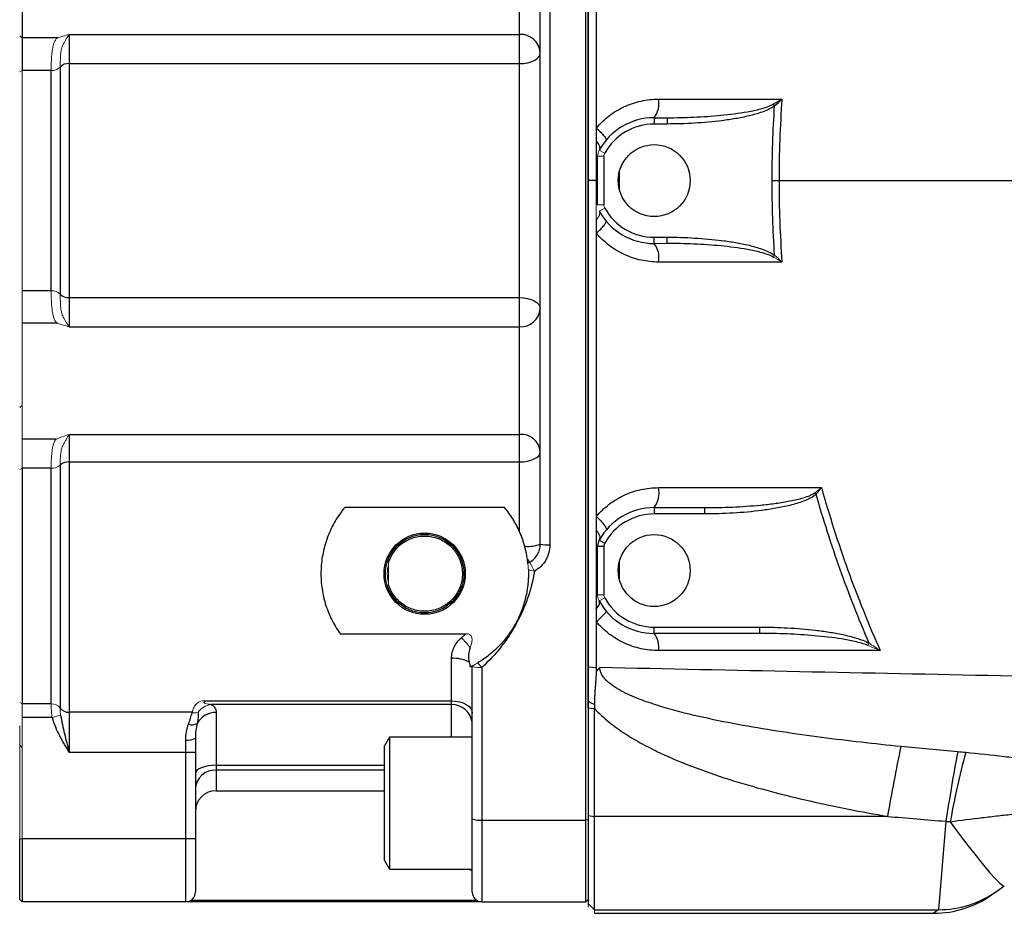
# Model space of a CAD drawing. Units: inches. Extents: x -59 to 42, y -24 to 31.
# Drawn here: x 0 to 6, y 17 to 23 of the extents above; entities that cross this region are included whole.
import ezdxf

# ---------------------------------------------------------------- set-up
doc = ezdxf.new("R2010")
doc.units = ezdxf.units.IN
doc.header["$MEASUREMENT"] = 0

msp = doc.modelspace()

# ---------------------------------------------------------------- linework, layer by layer
at = {"color": 7, "linetype": 'Continuous', "lineweight": 25}
for p, q in [((3.618, 17.645), (3.618, 25.6515)), ((3.633, 24.6781), (3.633, 18.3472)), ((3.333, 19.3733), (3.333, 23.9233)), ((3.393, 23.9278), (3.393, 19.3687)), ((0.088, 23.2659), (0.088, 22.5412)), ((3.203, 22.5636), (3.203, 23.237)), ((0.073, 22.5552), (0.088, 22.5412)), ((0.3088, 22.5412), (0.088, 22.5412)), ((0.088, 22.5412), (0.088, 22.3382)), ((0.383, 22.5636), (3.203, 22.5636)), ((0.383, 22.5636), (0.383, 22.3807)), ((3.203, 22.3807), (3.203, 22.5636)), ((0.2699, 22.3382), (0.088, 22.3382)), ((0.2699, 20.9584), (0.2699, 22.3382)), ((0.3264, 22.3594), (0.3264, 20.9371)), ((0.383, 22.3807), (0.383, 20.9159)), ((0.383, 22.3807), (3.203, 22.3807)), ((3.203, 20.9159), (3.203, 22.3807)), ((4.7922, 22.1268), (4.8005, 22.1157)), ((4.0464, 22.042), (4.1267, 22.042)), ((4.0464, 22.042), (4.0464, 22.0026)), ((4.1267, 22.042), (4.1267, 22.0026)), ((4.1267, 22.0026), (4.0464, 22.0026)), ((3.6921, 21.4958), (3.6921, 21.8008)), ((3.7314, 21.8008), (3.7314, 21.4958)), ((3.6836, 21.6483), (3.633, 21.6483)), ((4.0464, 21.2939), (4.1267, 21.2939)), ((4.0464, 21.2546), (4.0464, 21.2939)), ((4.1267, 21.2546), (4.1267, 21.2939)), ((0.2699, 20.9584), (0.088, 20.9584)), ((0.383, 20.9159), (3.203, 20.9159)), ((0.383, 20.9159), (0.383, 20.733)), ((3.203, 20.733), (3.203, 20.9159)), ((0.3088, 20.7554), (0.088, 20.7554)), ((0.383, 20.733), (3.203, 20.733)), ((3.203, 20.0596), (3.203, 20.733)), ((0.383, 20.0596), (3.203, 20.0596)), ((0.383, 20.0596), (0.383, 19.8869)), ((3.203, 19.8869), (3.203, 20.0596)), ((0.3018, 20.0307), (0.088, 20.0307)), ((0.3264, 19.8671), (0.3264, 18.3464)), ((0.383, 19.8869), (0.383, 18.3206)), ((0.383, 19.8869), (3.203, 19.8869)), ((3.203, 19.4506), (3.203, 19.8869)), ((0.088, 19.8474), (0.088, 18.3721)), ((0.2699, 19.8474), (0.088, 19.8474)), ((0.2699, 18.3721), (0.2699, 19.8474)), ((3.1086, 19.6029), (2.1095, 19.6029)), ((4.0464, 19.601), (4.361, 19.601)), ((4.0464, 19.601), (4.0464, 19.5617)), ((4.361, 19.5617), (4.0464, 19.5617)), ((4.361, 19.601), (4.361, 19.5617)), ((3.7019, 19.3979), (3.7364, 19.3789)), ((3.6921, 19.3598), (3.7314, 19.3598)), ((3.6921, 19.0549), (3.6921, 19.3598)), ((3.7314, 19.3598), (3.7314, 19.0549)), ((2.0792, 18.8118), (2.8684, 18.8118)), ((4.0464, 18.8136), (4.0464, 18.853)), ((4.0464, 18.853), (4.7079, 18.853)), ((4.7079, 18.8136), (4.0464, 18.8136)), ((4.7079, 18.8136), (4.7079, 18.853)), ((2.7774, 18.3919), (2.7774, 18.6582)), ((2.9074, 17.653), (2.9074, 18.6063)), ((2.9674, 18.6003), (2.9674, 17.645)), ((3.633, 18.6052), (3.6836, 18.6003)), ((1.2439, 18.3919), (2.7774, 18.3919)), ((2.7774, 18.3688), (2.7774, 18.3919)), ((0.2699, 18.3721), (0.088, 18.3721)), ((1.1542, 18.3206), (0.383, 18.3206)), ((0.383, 18.3206), (0.383, 18.0673)), ((2.7774, 18.3688), (1.2704, 18.3688)), ((1.303, 18.3189), (1.303, 17.9882)), ((3.633, 18.3478), (3.633, 17.6736)), ((3.633, 18.3478), (3.6724, 18.3437)), ((3.6724, 17.6686), (3.6724, 18.3437)), ((0.276, 18.2868), (0.088, 18.2868)), ((1.113, 18.0673), (1.113, 18.1461)), ((1.173, 18.1582), (1.173, 18.0673)), ((2.388, 18.164), (2.3565, 18.1095)), ((2.9074, 18.164), (2.388, 18.164)), ((2.388, 18.164), (2.388, 17.3373)), ((0.073, 18.1148), (0.088, 18.0998)), ((1.113, 18.0673), (0.383, 18.0673)), ((1.173, 18.0673), (1.113, 18.0673)), ((1.113, 17.527), (1.113, 18.0673)), ((1.173, 18.0673), (1.173, 17.527)), ((2.3565, 17.3918), (2.3565, 18.1095)), ((1.303, 17.9882), (1.303, 17.9578)), ((1.303, 17.8293), (2.3565, 17.8293)), ((2.9074, 17.1933), (2.9074, 17.653)), ((2.9674, 17.645), (3.618, 17.645)), ((2.9674, 17.645), (2.9674, 17.1333)), ((3.633, 17.647), (3.618, 17.645)), ((3.618, 17.1333), (3.618, 17.645)), ((3.633, 17.6736), (3.633, 17.1237)), ((3.633, 17.6736), (3.6724, 17.6686)), ((5.5071, 17.6686), (3.6724, 17.6686)), ((3.6724, 17.0844), (3.6724, 17.6686)), ((5.8733, 17.6378), (5.8271, 17.0844)), ((0.073, 17.1483), (0.073, 17.527)), ((1.113, 17.527), (0.088, 17.527)), ((0.088, 17.527), (0.088, 17.1333)), ((1.173, 17.527), (1.113, 17.527)), ((1.113, 17.1333), (1.113, 17.527)), ((1.173, 17.527), (1.173, 17.1933)), ((2.3565, 17.3918), (2.388, 17.3373)), ((2.388, 17.3373), (2.9074, 17.3373)), ((6.19, 17.1989), (6.2388, 17.2333)), ((1.146, 17.1431), (2.9345, 17.1431)), ((6.1584, 17.1767), (6.19, 17.1989)), ((1.113, 17.1333), (0.088, 17.1333)), ((2.9431, 17.1333), (1.113, 17.1333)), ((2.9606, 17.1333), (2.9431, 17.1333)), ((2.9674, 17.1333), (3.618, 17.1333)), ((3.6724, 17.0844), (5.8271, 17.0844)), ((3.6724, 17.0617), (5.7956, 17.0617))]:
    msp.add_line(p, q, dxfattribs=at)
at = {"color": 144, "linetype": 'Continuous', "lineweight": 18}
for p, q in [((0.073, 22.3302), (0.088, 22.3382)), ((0.088, 22.3382), (0.088, 20.9584)), ((3.7019, 21.8389), (3.7364, 21.8198)), ((3.6921, 21.8008), (3.7314, 21.8008)), ((3.6921, 21.4958), (3.7314, 21.4958)), ((3.7019, 21.4577), (3.7364, 21.4767)), ((4.1267, 21.2546), (4.0464, 21.2546)), ((4.7922, 21.1698), (4.8005, 21.1809)), ((0.088, 20.9584), (0.088, 20.7554)), ((0.088, 20.7554), (0.088, 20.0307)), ((0.088, 20.2411), (0.073, 20.2271)), ((0.088, 20.0307), (0.088, 19.8474)), ((0.073, 19.84), (0.088, 19.8474)), ((5.0519, 19.694), (5.0601, 19.6857)), ((2.383, 19.2354), (2.383, 19.1393)), ((3.6921, 19.0549), (3.7314, 19.0549)), ((3.7019, 19.0167), (3.7364, 19.0358)), ((5.3851, 18.7383), (5.3928, 18.7525)), ((0.088, 18.3721), (0.073, 18.3818)), ((0.088, 18.3721), (0.088, 18.2868)), ((0.088, 18.2868), (0.088, 17.527)), ((0.3295, 18.3017), (0.276, 18.2868)), ((0.073, 17.527), (0.073, 18.2361)), ((0.088, 17.527), (0.073, 17.527)), ((0.088, 17.1333), (0.073, 17.1483)), ((3.633, 17.1483), (3.618, 17.1333)), ((3.633, 17.1237), (3.633, 17.101)), ((3.633, 17.1237), (3.6724, 17.0844)), ((3.6724, 17.0617), (3.6724, 17.0844))]:
    msp.add_line(p, q, dxfattribs=at)
at = {"color": 8, "linetype": 'Continuous', "lineweight": 25}
for p, q in [((3.8299, 21.5861), (3.8299, 21.7105)), ((3.8299, 19.1451), (3.8299, 19.2695)), ((2.7774, 18.164), (2.7774, 18.3688)), ((1.303, 17.9882), (2.3565, 17.9882)), ((1.303, 17.9578), (1.303, 17.8293)), ((2.3565, 17.9578), (1.303, 17.9578)), ((2.9074, 17.3271), (2.8826, 17.3373)), ((5.8271, 17.0844), (5.7956, 17.0617))]:
    msp.add_line(p, q, dxfattribs=at)
at = {"color": 7, "linetype": 'Continuous', "lineweight": 25, "flags": 128}
for points in [[(3.203, 22.3807), (3.2284, 22.382), (3.2528, 22.386), (3.2752, 22.3923), (3.2949, 22.4009), (3.3111, 22.4114), (3.3231, 22.4233), (3.3305, 22.4363), (3.333, 22.4498)], [(3.203, 20.9159), (3.2284, 20.9145), (3.2528, 20.9106), (3.2752, 20.9042), (3.2949, 20.8956), (3.3111, 20.8852), (3.3231, 20.8732), (3.3305, 20.8603), (3.333, 20.8468)], [(3.203, 19.8869), (3.2284, 19.8881), (3.2528, 19.8917), (3.2752, 19.8977), (3.2949, 19.9056), (3.3111, 19.9154), (3.3231, 19.9264), (3.3305, 19.9385), (3.333, 19.951)], [(2.7774, 18.3919), (2.8028, 18.3904), (2.8272, 18.386), (2.8497, 18.3789), (2.8694, 18.3694), (2.8855, 18.3577), (2.8976, 18.3444), (2.905, 18.33), (2.9074, 18.315)], [(1.303, 17.9882), (1.2776, 17.9872), (1.2533, 17.9842), (1.2308, 17.9794), (1.2111, 17.9729), (1.1949, 17.965), (1.1829, 17.956), (1.1755, 17.9463), (1.173, 17.9361)], [(5.9005, 17.6345), (5.9566, 17.558), (6.0107, 17.486), (6.0616, 17.4204), (6.108, 17.3627), (6.1488, 17.3143), (6.183, 17.2764), (6.2098, 17.2499), (6.2285, 17.2354), (6.2388, 17.2333)]]:
    msp.add_lwpolyline(points, dxfattribs=at)
at = {"color": 7, "linetype": 'Continuous', "lineweight": 25}
for centre, radius in [((4.0464, 21.6483), 0.2253), ((2.609, 19.1876), 0.254), ((2.609, 19.1876), 0.2458), ((4.0464, 19.2073), 0.2253)]:
    msp.add_circle(centre, radius, dxfattribs=at)
for centre, radius, start, end in [((3.2106, 22.4411), 0.1227, 4.06192, 93.55423), ((0.3769, 22.3111), 0.0698, 84.96077, 136.23467), ((3.928, 22.1311), 0.1482, 323.03768, 10.54599), ((4.0464, 21.6483), 0.3937, 90, 151.04498), ((4.0464, 21.6483), 0.3543, 90, 151.04498), ((4.0464, 21.6483), 0.3937, 208.95502, 270), ((4.0464, 21.6483), 0.3543, 208.95502, 270), ((3.928, 21.1655), 0.1482, 349.45401, 36.96232), ((0.3769, 20.9854), 0.0698, 223.76533, 275.03923), ((3.2106, 20.8555), 0.1227, 266.44577, 355.93808), ((3.2128, 19.9392), 0.1208, 5.58783, 94.66549), ((0.3765, 19.8144), 0.0727, 84.89449, 133.55212), ((3.9157, 19.695), 0.1609, 324.27619, 11.16075), ((4.0464, 19.2073), 0.3937, 90, 151.04498), ((4.0464, 19.2073), 0.3543, 90, 151.04498), ((3.2554, 19.5697), 0.2112, 264.60042, 291.56856), ((3.3781, 19.5695), 0.2014, 257.06242, 274.24701), ((3.7708, 19.3598), 0.0787, 151.04498, 180), ((3.7708, 19.3598), 0.0394, 151.04498, 180), ((3.3011, 19.3038), 0.0549, 206.89502, 232.22058), ((4.0464, 19.2073), 0.3937, 208.95502, 270), ((4.0464, 19.2073), 0.3543, 208.95502, 270), ((3.9401, 18.7296), 0.1355, 350.08308, 38.32203), ((2.7869, 18.4394), 0.219, 62.57709, 92.4766), ((0.378, 18.3847), 0.0642, 216.59526, 274.47414), ((1.3001, 18.1875), 0.1314, 88.75124, 151.32791), ((2.7787, 18.2398), 0.129, 8.13924, 90.54063), ((1.1529, 18.3034), 0.0618, 248.60445, 301.15284), ((1.1274, 18.2301), 0.0852, 260.26533, 302.37786), ((21.6089, 14.8187), 16.352, 168.40447, 169.96307), ((17.96, 15.8131), 12.2237, 169.35021, 171.4154), ((10.3438, 16.8693), 4.5088, 164.58926, 170.22938), ((1.2972, 17.8336), 0.1244, 87.33764, 177.06366), ((1.303, 17.6993), 0.13, 90, 180), ((2.9527, 17.7634), 0.1193, 247.70626, 277.09224), ((1.113, 17.1933), 0.06, 270, 0), ((2.9674, 17.1933), 0.06, 180, 270), ((5.7956, 17.6916), 0.6299, 270.28822, 305.17167), ((5.8285, 17.712), 0.6276, 269.87504, 305.16629)]:
    msp.add_arc(centre, radius, start, end, dxfattribs=at)
at = {"color": 144, "linetype": 'Continuous', "lineweight": 18}
for centre, radius, start, end in [((0.276, 22.4077), 0.0698, 264.96077, 316.23467), ((3.7708, 21.8008), 0.0787, 151.04498, 180), ((3.7708, 21.8008), 0.0394, 151.04498, 180), ((3.7708, 21.4958), 0.0394, 180, 208.95502), ((0.276, 20.8888), 0.0698, 43.76533, 95.03923), ((0.2763, 19.9198), 0.0727, 264.89449, 313.55212), ((2.609, 19.1876), 0.2342, 164.75065, 195.24935), ((3.6425, 19.42), 0.4075, 203.05063, 212.09895), ((3.3965, 19.7918), 0.5967, 256.59481, 260.42345), ((3.7708, 19.0549), 0.0394, 180, 208.95502), ((2.4246, 18.3683), 0.5889, 37.18926, 45.23159), ((3.5208, 19.1125), 0.7541, 219.81502, 222.78901), ((2.8865, 18.6063), 0.021, 0.03679, 11.31248), ((2.9526, 18.7525), 0.1529, 252.82667, 275.57054), ((0.2749, 18.3081), 0.0642, 36.59526, 94.47414), ((1.1673, 18.3902), 0.0744, 259.01827, 287.90211), ((1.2895, 18.2479), 0.1224, 98.96651, 144.25781)]:
    msp.add_arc(centre, radius, start, end, dxfattribs=at)
at = {"color": 7, "linetype": 'Continuous', "lineweight": 25}
for points, knots in [([(3.633, 21.6483), (3.633, 21.6801), (3.633, 21.7436), (3.633, 21.8706), (3.633, 22.0928), (3.633, 22.5372), (3.633, 23.0195), (3.633, 23.476), (3.633, 23.7548), (3.633, 24.0081), (3.633, 24.2107), (3.633, 24.3879), (3.633, 24.5396), (3.633, 24.6408), (3.633, 24.6913)], [0, 0, 0, 0, 0.031358, 0.06251, 0.125013, 0.250006, 0.499997, 0.600052, 0.700009, 0.774966, 0.849996, 0.900014, 0.950015, 1, 1, 1, 1]), ([(3.6836, 23.7511), (3.6836, 23.7188), (3.6836, 23.6543), (3.6836, 23.5577), (3.6836, 23.4615), (3.6836, 23.3655), (3.6836, 23.2697), (3.6836, 23.1122), (3.6836, 22.8997), (3.6836, 22.639), (3.6836, 22.3992), (3.6836, 22.181), (3.6836, 22.0428), (3.6836, 21.9775)], [0, 0, 0, 0, 0.054697, 0.109197, 0.163518, 0.217679, 0.271699, 0.325596, 0.484157, 0.631171, 0.766421, 0.88954, 1, 1, 1, 1]), ([(3.6836, 21.9775), (3.6956, 21.9916), (3.7083, 22.0051), (3.7353, 22.0307), (3.7497, 22.0429), (3.7942, 22.0768), (3.8258, 22.0957), (3.8761, 22.1189), (3.8934, 22.1258), (3.9286, 22.1376), (3.9464, 22.1425), (4.0001, 22.1542), (4.0366, 22.1582), (4.0737, 22.1582)], [0, 0, 0, 0, 0.125, 0.125, 0.25, 0.25, 0.5, 0.5, 0.625, 0.625, 0.75, 0.75, 1, 1, 1, 1]), ([(4.1267, 22.042), (4.183, 22.042), (4.2392, 22.0432), (4.3515, 22.0481), (4.4077, 22.0519), (4.5196, 22.0626), (4.5753, 22.0695), (4.6581, 22.0844), (4.6856, 22.0901), (4.7264, 22.101), (4.74, 22.1051), (4.7667, 22.1145), (4.7798, 22.1198), (4.7922, 22.1268)], [0, 0, 0, 0, 0.25, 0.25, 0.5, 0.5, 0.75, 0.75, 0.875, 0.875, 0.9375, 0.9375, 1, 1, 1, 1]), ([(4.8005, 22.1157), (4.7888, 22.107), (4.776, 22.1), (4.7498, 22.0876), (4.7362, 22.0822), (4.6955, 22.0677), (4.6679, 22.06), (4.6122, 22.0467), (4.5841, 22.041), (4.5277, 22.0312), (4.4993, 22.027), (4.4138, 22.016), (4.3564, 22.011), (4.2417, 22.0042), (4.1843, 22.0026), (4.1267, 22.0026)], [0, 0, 0, 0, 0.0625, 0.0625, 0.125, 0.125, 0.25, 0.25, 0.375, 0.375, 0.5, 0.5, 0.75, 0.75, 1, 1, 1, 1]), ([(3.6836, 21.9775), (3.6935, 21.9686), (3.7029, 21.9597), (3.7195, 21.943), (3.7266, 21.9352), (3.7378, 21.9216), (3.7419, 21.9159), (3.7465, 21.907), (3.747, 21.904), (3.7457, 21.9024)], [0, 0, 0, 0, 0.25, 0.25, 0.5, 0.5, 0.75, 0.75, 1, 1, 1, 1]), ([(3.6836, 21.9775), (3.6836, 21.9643), (3.6836, 21.9507), (3.6836, 21.9231), (3.6836, 21.9091), (3.6836, 21.8954)], [0, 0, 0, 0, 0.5, 0.5, 1, 1, 1, 1]), ([(3.6836, 21.8954), (3.693, 21.8846), (3.6996, 21.8738), (3.706, 21.8543), (3.7057, 21.8457), (3.7019, 21.8389)], [0, 0, 0, 0, 0.5, 0.5, 1, 1, 1, 1]), ([(3.6836, 21.8954), (3.6836, 21.8816), (3.6836, 21.8669), (3.6836, 21.8435), (3.6836, 21.8354), (3.6836, 21.8183), (3.6836, 21.8095), (3.6836, 21.8005)], [0, 0, 0, 0, 0.5, 0.5, 0.75, 0.75, 1, 1, 1, 1]), ([(3.633, 18.6052), (3.633, 18.8707), (3.633, 19.1364), (3.633, 19.5354), (3.633, 19.6685), (3.633, 19.9347), (3.633, 20.0679), (3.633, 20.3343), (3.633, 20.4675), (3.633, 20.7341), (3.633, 20.8673), (3.633, 21.0673), (3.633, 21.134), (3.633, 21.2673), (3.633, 21.3339), (3.633, 21.4339), (3.633, 21.4673), (3.633, 21.5173), (3.633, 21.534), (3.633, 21.5673), (3.633, 21.584), (3.633, 21.609), (3.633, 21.6173), (3.633, 21.6332), (3.633, 21.6407), (3.633, 21.6483)], [0.03850682, 0.03850682, 0.03850682, 0.03850682, 0.05883219, 0.05883219, 0.06899488, 0.06899488, 0.07915756, 0.07915756, 0.08932025, 0.08932025, 0.09948294, 0.09948294, 0.10456428, 0.10456428, 0.10964562, 0.10964562, 0.11218629, 0.11218629, 0.11345663, 0.11345663, 0.11472697, 0.11472697, 0.11536213, 0.11536213, 0.11593681, 0.11593681, 0.11593681, 0.11593681]), ([(3.6836, 21.6483), (3.6836, 21.6407), (3.6836, 21.6332), (3.6836, 21.6173), (3.6836, 21.6089), (3.6836, 21.5839), (3.6836, 21.5672), (3.6836, 21.5338), (3.6836, 21.5171), (3.6836, 21.4989), (3.6836, 21.4975), (3.6836, 21.496)], [0.038506786, 0.038506786, 0.038506786, 0.038506786, 0.039081492, 0.039081492, 0.03971666, 0.03971666, 0.040986996, 0.040986996, 0.042257332, 0.042257332, 0.042368276, 0.042368276, 0.042368276, 0.042368276]), ([(3.6836, 21.4011), (3.6836, 21.4008), (3.6836, 21.4005), (3.6836, 21.3732), (3.6836, 21.3461), (3.6836, 21.3191)], [0.044774349, 0.044774349, 0.044774349, 0.044774349, 0.044798003, 0.044798003, 0.046855576, 0.046855576, 0.046855576, 0.046855576]), ([(3.6836, 21.3191), (3.6935, 21.328), (3.7029, 21.3369), (3.7195, 21.3536), (3.7266, 21.3614), (3.7378, 21.3749), (3.7419, 21.3807), (3.7465, 21.3895), (3.747, 21.3926), (3.7457, 21.3941)], [0, 0, 0, 0, 0.25, 0.25, 0.5, 0.5, 0.75, 0.75, 1, 1, 1, 1]), ([(3.6836, 21.3191), (3.6836, 21.2794), (3.6836, 21.2396), (3.6836, 21.1331), (3.6836, 21.0664), (3.6836, 20.8661), (3.6836, 20.7326), (3.6836, 20.4656), (3.6836, 20.3322), (3.6836, 20.0653), (3.6836, 19.9319), (3.6836, 19.7142), (3.6836, 19.6298), (3.6836, 19.5455)], [0.04685558, 0.04685558, 0.04685558, 0.04685558, 0.04987935, 0.04987935, 0.05496069, 0.05496069, 0.06512338, 0.06512338, 0.07528606, 0.07528606, 0.08544875, 0.08544875, 0.09188092, 0.09188092, 0.09188092, 0.09188092]), ([(4.0737, 21.1383), (4.0552, 21.1383), (4.0366, 21.1393), (4, 21.1433), (3.9638, 21.1493), (3.9285, 21.159), (3.8936, 21.1707), (3.8762, 21.1776), (3.8257, 21.2009), (3.7941, 21.2199), (3.7498, 21.2535), (3.7355, 21.2657), (3.7084, 21.2914), (3.6956, 21.3049), (3.6836, 21.3191)], [0, 0, 0, 0, 0.125, 0.125, 0.25, 0.375, 0.375, 0.5, 0.5, 0.75, 0.75, 0.875, 0.875, 1, 1, 1, 1]), ([(4.1267, 21.2939), (4.1843, 21.2939), (4.2417, 21.2923), (4.3565, 21.2856), (4.4139, 21.2805), (4.4993, 21.2696), (4.5277, 21.2654), (4.5841, 21.2555), (4.6122, 21.2499), (4.6679, 21.2365), (4.6956, 21.2288), (4.7365, 21.2142), (4.75, 21.2088), (4.7761, 21.1965), (4.7888, 21.1896), (4.8005, 21.1809)], [0, 0, 0, 0, 0.25, 0.25, 0.5, 0.5, 0.625, 0.625, 0.75, 0.75, 0.875, 0.875, 0.9375, 0.9375, 1, 1, 1, 1]), ([(4.7922, 21.1698), (4.7798, 21.1768), (4.7668, 21.182), (4.7402, 21.1914), (4.7266, 21.1955), (4.6857, 21.2064), (4.6582, 21.2121), (4.5753, 21.227), (4.5196, 21.2339), (4.4078, 21.2447), (4.3516, 21.2484), (4.2393, 21.2534), (4.183, 21.2546), (4.1267, 21.2546)], [0, 0, 0, 0, 0.0625, 0.0625, 0.125, 0.125, 0.25, 0.25, 0.5, 0.5, 0.75, 0.75, 1, 1, 1, 1]), ([(3.6836, 19.5455), (3.6955, 19.5596), (3.7082, 19.573), (3.7352, 19.5986), (3.7495, 19.6107), (3.7938, 19.6444), (3.8254, 19.6634), (3.8756, 19.6866), (3.8929, 19.6935), (3.9281, 19.7054), (3.9458, 19.7103), (3.9997, 19.7221), (4.0363, 19.7262), (4.0736, 19.7262)], [0, 0, 0, 0, 0.125, 0.125, 0.25, 0.25, 0.5, 0.5, 0.625, 0.625, 0.75, 0.75, 1, 1, 1, 1]), ([(4.361, 19.601), (4.4195, 19.601), (4.4781, 19.6023), (4.595, 19.6075), (4.6534, 19.6114), (4.7408, 19.6199), (4.7699, 19.6231), (4.8279, 19.6308), (4.8569, 19.6353), (4.9145, 19.6459), (4.9431, 19.6521), (4.9854, 19.664), (4.9994, 19.6685), (5.0198, 19.6765), (5.0265, 19.6794), (5.0395, 19.686), (5.0459, 19.6896), (5.0519, 19.694)], [0, 0, 0, 0, 0.25, 0.25, 0.5, 0.5, 0.625, 0.625, 0.75, 0.75, 0.875, 0.875, 0.9375, 0.9375, 0.96875, 0.96875, 1, 1, 1, 1]), ([(5.0601, 19.6857), (5.0547, 19.6803), (5.0487, 19.6757), (5.0364, 19.6673), (5.03, 19.6636), (5.0102, 19.6531), (4.9963, 19.6471), (4.9543, 19.631), (4.9255, 19.6227), (4.8673, 19.6083), (4.8379, 19.6022), (4.7789, 19.5917), (4.7493, 19.5873), (4.6602, 19.5757), (4.6004, 19.5704), (4.4808, 19.5634), (4.4209, 19.5617), (4.361, 19.5617)], [0, 0, 0, 0, 0.03125, 0.03125, 0.0625, 0.0625, 0.125, 0.125, 0.25, 0.25, 0.375, 0.375, 0.5, 0.5, 0.75, 0.75, 1, 1, 1, 1]), ([(5.3928, 18.7525), (5.3273, 18.9043), (5.2667, 19.058), (5.1556, 19.3693), (5.1052, 19.5266), (5.0601, 19.6857)], [0, 0, 0, 0, 0.5, 0.5, 1, 1, 1, 1]), ([(5.094, 19.7262), (5.1428, 19.552), (5.198, 19.3798), (5.3208, 19.0394), (5.3882, 18.8717), (5.4615, 18.7063)], [0, 0, 0, 0, 0.5, 0.5, 1, 1, 1, 1]), ([(2.1095, 19.6029), (2.0869, 19.5758), (2.0668, 19.5471), (2.0313, 19.4868), (2.0159, 19.455), (1.9901, 19.3882), (1.9801, 19.354), (1.9657, 19.2844), (1.9613, 19.249), (1.9585, 19.1765), (1.9601, 19.1408), (1.9669, 19.0878), (1.9699, 19.0702), (1.9773, 19.0353), (1.9817, 19.0179), (1.9971, 18.9666), (2.01, 18.9338), (2.0332, 18.8865), (2.0415, 18.8711), (2.0594, 18.8409), (2.069, 18.8261), (2.0792, 18.8118)], [0, 0, 0, 0, 0.125, 0.125, 0.25, 0.25, 0.375, 0.375, 0.5, 0.5, 0.625, 0.625, 0.6875, 0.6875, 0.75, 0.75, 0.875, 0.875, 0.9375, 0.9375, 1, 1, 1, 1]), ([(3.203, 19.4506), (3.1908, 19.4782), (3.1768, 19.5046), (3.1453, 19.5554), (3.1277, 19.5798), (3.1086, 19.6029)], [0, 0, 0, 0, 0.5, 0.5, 1, 1, 1, 1]), ([(3.6836, 19.5455), (3.694, 19.5362), (3.7038, 19.5267), (3.7209, 19.5086), (3.7282, 19.5), (3.7395, 19.4847), (3.7435, 19.4781), (3.7476, 19.4676), (3.7476, 19.4638), (3.7458, 19.4616)], [0, 0, 0, 0, 0.25, 0.25, 0.5, 0.5, 0.75, 0.75, 1, 1, 1, 1]), ([(2.383, 19.2572), (2.3872, 19.2707), (2.3925, 19.2836), (2.4053, 19.3084), (2.4129, 19.3202), (2.4301, 19.3425), (2.4395, 19.3527), (2.455, 19.3667), (2.4603, 19.3712), (2.4715, 19.3796), (2.4773, 19.3836), (2.4951, 19.3948), (2.5075, 19.4011), (2.5334, 19.4115), (2.547, 19.4156), (2.5745, 19.4213), (2.5884, 19.423), (2.6164, 19.4237), (2.6306, 19.4229), (2.6584, 19.4187), (2.6719, 19.4154), (2.6984, 19.4064), (2.7114, 19.4006), (2.7359, 19.3872), (2.7474, 19.3794), (2.7691, 19.3618), (2.7793, 19.3519), (2.7975, 19.3308), (2.8056, 19.3195), (2.8163, 19.3014), (2.8196, 19.2952), (2.8257, 19.2825), (2.8284, 19.2761), (2.8357, 19.2565), (2.8394, 19.243), (2.8443, 19.2152), (2.8455, 19.2011), (2.8455, 19.1732), (2.8442, 19.1592), (2.8391, 19.1314), (2.8353, 19.1179), (2.8255, 19.0919), (2.8194, 19.0792), (2.805, 19.0552), (2.7968, 19.0439), (2.7786, 19.023), (2.7685, 19.0132), (2.7468, 18.9957), (2.7352, 18.988), (2.7108, 18.9747), (2.6978, 18.969), (2.6713, 18.96), (2.6578, 18.9568), (2.6301, 18.9527), (2.6158, 18.9518), (2.5878, 18.9527), (2.5739, 18.9543), (2.5465, 18.9601), (2.5329, 18.9643), (2.507, 18.9747), (2.4946, 18.9811), (2.471, 18.996), (2.4598, 19.0045), (2.4393, 19.0231), (2.4299, 19.0333), (2.4128, 19.0556), (2.4053, 19.0674), (2.3925, 19.092), (2.3872, 19.1049), (2.383, 19.1184)], [0, 0, 0, 0, 0.03125, 0.03125, 0.0625, 0.0625, 0.09375, 0.09375, 0.109375, 0.109375, 0.125, 0.125, 0.15625, 0.15625, 0.1875, 0.1875, 0.21875, 0.21875, 0.25, 0.25, 0.28125, 0.28125, 0.3125, 0.3125, 0.34375, 0.34375, 0.375, 0.375, 0.40625, 0.40625, 0.421875, 0.421875, 0.4375, 0.4375, 0.46875, 0.46875, 0.5, 0.5, 0.53125, 0.53125, 0.5625, 0.5625, 0.59375, 0.59375, 0.625, 0.625, 0.65625, 0.65625, 0.6875, 0.6875, 0.71875, 0.71875, 0.75, 0.75, 0.78125, 0.78125, 0.8125, 0.8125, 0.84375, 0.84375, 0.875, 0.875, 0.90625, 0.90625, 0.9375, 0.9375, 0.96875, 0.96875, 1, 1, 1, 1]), ([(3.6836, 19.4608), (3.6936, 19.4491), (3.7005, 19.4372), (3.7068, 19.4155), (3.7062, 19.4057), (3.7019, 19.3979)], [0, 0, 0, 0, 0.5, 0.5, 1, 1, 1, 1]), ([(3.6836, 19.4608), (3.6836, 19.4401), (3.6836, 19.4194), (3.6836, 19.3868), (3.6836, 19.3749), (3.6836, 19.363)], [0.094033785, 0.094033785, 0.094033785, 0.094033785, 0.095611436, 0.095611436, 0.096521054, 0.096521054, 0.096521054, 0.096521054]), ([(3.2675, 19.2604), (3.2775, 19.2661), (3.2865, 19.273), (3.3027, 19.289), (3.3098, 19.2982), (3.3183, 19.313), (3.3208, 19.318), (3.3252, 19.3286), (3.3271, 19.3341), (3.3315, 19.3505), (3.333, 19.3618), (3.333, 19.3733)], [0, 0, 0, 0, 0.25, 0.25, 0.5, 0.5, 0.625, 0.625, 0.75, 0.75, 1, 1, 1, 1]), ([(3.393, 19.3687), (3.393, 19.3519), (3.3908, 19.3354), (3.3843, 19.3113), (3.3816, 19.3032), (3.3752, 19.2878), (3.3715, 19.2804), (3.359, 19.2588), (3.3486, 19.2453), (3.3251, 19.2219), (3.3119, 19.2118), (3.2973, 19.2034)], [0, 0, 0, 0, 0.25, 0.25, 0.375, 0.375, 0.5, 0.5, 0.75, 0.75, 1, 1, 1, 1]), ([(3.2522, 19.2789), (3.2515, 19.2838), (3.2506, 19.2893), (3.2486, 19.3013), (3.2474, 19.3078), (3.2447, 19.3216), (3.2431, 19.3288), (3.2396, 19.3438), (3.2376, 19.3516), (3.2355, 19.3594)], [0, 0, 0, 0, 0.25, 0.25, 0.5, 0.5, 0.75, 0.75, 1, 1, 1, 1]), ([(3.2555, 19.2514), (3.2555, 19.2514), (3.2552, 19.2542), (3.2541, 19.2639), (3.2534, 19.2706), (3.2522, 19.2789)], [0, 0, 0, 0, 0.5, 0.5, 1, 1, 1, 1]), ([(3.2582, 19.2114), (3.2587, 19.1968), (3.2588, 19.1822), (3.2579, 19.1531), (3.2569, 19.1385), (3.2541, 19.1095), (3.2521, 19.095), (3.2473, 19.0662), (3.2444, 19.0519), (3.2344, 19.0097), (3.2259, 18.9822), (3.2105, 18.9418), (3.2049, 18.9285), (3.1927, 18.9022), (3.1861, 18.8891), (3.1652, 18.8508), (3.1497, 18.8264), (3.1156, 18.78), (3.0971, 18.758), (3.067, 18.7267), (3.0565, 18.7165), (3.035, 18.697), (3.0239, 18.6876), (2.99, 18.6607), (2.9663, 18.6443), (2.9416, 18.6297)], [0, 0, 0, 0, 0.0625, 0.0625, 0.125, 0.125, 0.1875, 0.1875, 0.25, 0.25, 0.375, 0.375, 0.4375, 0.4375, 0.5, 0.5, 0.625, 0.625, 0.75, 0.75, 0.8125, 0.8125, 0.875, 0.875, 1, 1, 1, 1]), ([(3.2973, 19.2034), (3.2872, 19.1454), (3.2726, 19.0891), (3.2343, 18.9795), (3.2108, 18.9263), (3.1685, 18.8489), (3.1534, 18.8238), (3.1213, 18.7751), (3.1043, 18.7514), (3.0505, 18.6828), (3.0109, 18.64), (2.9674, 18.6003)], [0, 0, 0, 0, 0.25, 0.25, 0.5, 0.5, 0.625, 0.625, 0.75, 0.75, 1, 1, 1, 1]), ([(3.6836, 18.9665), (3.6925, 18.9765), (3.6989, 18.9862), (3.7051, 19.0034), (3.7051, 19.0109), (3.7019, 19.0167)], [0, 0, 0, 0, 0.5, 0.5, 1, 1, 1, 1]), ([(3.6836, 18.8868), (3.6932, 18.8953), (3.7022, 18.9035), (3.7182, 18.9188), (3.7252, 18.9257), (3.7364, 18.9376), (3.7406, 18.9426), (3.7457, 18.9498), (3.7466, 18.9521), (3.7458, 18.9531)], [0, 0, 0, 0, 0.25, 0.25, 0.5, 0.5, 0.75, 0.75, 1, 1, 1, 1]), ([(4.0736, 18.7063), (4.0552, 18.7063), (4.0367, 18.7073), (4.0002, 18.7112), (3.9641, 18.7171), (3.9288, 18.7268), (3.8939, 18.7385), (3.8766, 18.7453), (3.826, 18.7686), (3.7944, 18.7876), (3.75, 18.8212), (3.7357, 18.8333), (3.7084, 18.8591), (3.6956, 18.8726), (3.6836, 18.8868)], [0, 0, 0, 0, 0.125, 0.125, 0.25, 0.375, 0.375, 0.5, 0.5, 0.75, 0.75, 0.875, 0.875, 1, 1, 1, 1]), ([(4.7079, 18.853), (4.7661, 18.853), (4.8241, 18.8515), (4.9399, 18.8452), (4.9976, 18.8405), (5.084, 18.8304), (5.1127, 18.8266), (5.1701, 18.8175), (5.1988, 18.8123), (5.2557, 18.8001), (5.284, 18.7932), (5.3256, 18.7804), (5.3393, 18.7758), (5.3664, 18.7653), (5.3798, 18.7595), (5.3928, 18.7525)], [0, 0, 0, 0, 0.25, 0.25, 0.5, 0.5, 0.625, 0.625, 0.75, 0.75, 0.875, 0.875, 0.9375, 0.9375, 1, 1, 1, 1]), ([(5.3851, 18.7383), (5.3718, 18.7437), (5.3582, 18.7481), (5.3309, 18.7561), (5.3171, 18.7596), (5.2755, 18.7691), (5.2475, 18.7743), (5.163, 18.7879), (5.1063, 18.7944), (4.9927, 18.8044), (4.9358, 18.8079), (4.8219, 18.8125), (4.7649, 18.8136), (4.7079, 18.8136)], [0, 0, 0, 0, 0.0625, 0.0625, 0.125, 0.125, 0.25, 0.25, 0.5, 0.5, 0.75, 0.75, 1, 1, 1, 1]), ([(2.7774, 18.6582), (2.7774, 18.6701), (2.7788, 18.6819), (2.7828, 18.6994), (2.7844, 18.7052), (2.7885, 18.7167), (2.7908, 18.7224), (2.7988, 18.739), (2.8053, 18.7494), (2.8206, 18.769), (2.8295, 18.7782), (2.8394, 18.7864)], [0, 0, 0, 0, 0.25, 0.25, 0.375, 0.375, 0.5, 0.5, 0.75, 0.75, 1, 1, 1, 1]), ([(2.8938, 18.7243), (2.8879, 18.7099), (2.8844, 18.695), (2.8825, 18.6641), (2.884, 18.6488), (2.8878, 18.6338)], [0, 0, 0, 0, 0.5, 0.5, 1, 1, 1, 1]), ([(3.6836, 18.573), (3.6835, 18.5689), (3.6831, 18.5604), (3.6821, 18.5434), (3.6808, 18.5262), (3.6795, 18.5093), (3.6781, 18.4924), (3.6765, 18.4712), (3.6747, 18.4457), (3.6733, 18.4202), (3.6724, 18.3989), (3.6719, 18.3818), (3.6717, 18.3732), (3.6716, 18.369)], [0, 0, 0, 0, 0.05977, 0.125014, 0.250004, 0.312507, 0.375012, 0.500019, 0.625026, 0.750029, 0.875002, 0.937539, 1, 1, 1, 1]), ([(3.6836, 18.573), (3.687, 18.5778), (3.6906, 18.5824), (3.6981, 18.5914), (3.7021, 18.5958), (3.7061, 18.5999)], [0, 0, 0, 0, 0.5, 0.5, 1, 1, 1, 1]), ([(13.8549, 18.3791), (13.4274, 18.3903), (13.0004, 18.4011), (12.1469, 18.4219), (11.7205, 18.432), (10.8691, 18.4515), (10.4439, 18.4609), (9.5946, 18.4792), (9.1704, 18.4881), (7.9001, 18.5144), (7.0564, 18.5312), (5.7957, 18.5565), (5.3763, 18.565), (4.5397, 18.5822), (4.1224, 18.5909), (3.7061, 18.5999)], [0, 0, 0, 0, 0.125, 0.125, 0.25, 0.25, 0.375, 0.375, 0.5, 0.5, 0.75, 0.75, 0.875, 0.875, 1, 1, 1, 1]), ([(5.5906, 18.1055), (5.4251, 18.1222), (5.2598, 18.1408), (5.0125, 18.1731), (4.9301, 18.1847), (4.7656, 18.2097), (4.6835, 18.2232), (4.5198, 18.2527), (4.4383, 18.2688), (4.2762, 18.3048), (4.1956, 18.3247), (4.076, 18.3598), (4.0363, 18.3724), (3.9576, 18.4004), (3.9185, 18.4158), (3.8615, 18.4425), (3.8428, 18.452), (3.8064, 18.4729), (3.7886, 18.4843), (3.7637, 18.5037), (3.7556, 18.5105), (3.7406, 18.5252), (3.7336, 18.533), (3.7211, 18.5501), (3.7158, 18.5592), (3.7082, 18.5789), (3.7061, 18.5893), (3.7061, 18.5999)], [0, 0, 0, 0, 0.25, 0.25, 0.375, 0.375, 0.5, 0.5, 0.625, 0.625, 0.75, 0.75, 0.8125, 0.8125, 0.875, 0.875, 0.90625, 0.90625, 0.9375, 0.9375, 0.953125, 0.953125, 0.96875, 0.96875, 0.984375, 0.984375, 1, 1, 1, 1]), ([(3.6716, 18.369), (3.6699, 18.3696), (3.6665, 18.3708), (3.6597, 18.3736), (3.6531, 18.3769), (3.6466, 18.3809), (3.6419, 18.3844), (3.6373, 18.3882), (3.6344, 18.3911), (3.633, 18.3926)], [0, 0, 0, 0, 0.1292778, 0.2503447, 0.5002981, 0.62796, 0.7503576, 0.8761729, 1, 1, 1, 1]), ([(1.1902, 18.3194), (1.1909, 18.3088), (1.1909, 18.2977), (1.1893, 18.2748), (1.1877, 18.2628), (1.1849, 18.2505)], [0, 0, 0, 0, 0.5, 0.5, 1, 1, 1, 1]), ([(1.2704, 18.3688), (1.2762, 18.3662), (1.2811, 18.3633), (1.2893, 18.3566), (1.2926, 18.3528), (1.3005, 18.3402), (1.303, 18.3304), (1.303, 18.3189)], [0, 0, 0, 0, 0.25, 0.25, 0.5, 0.5, 1, 1, 1, 1]), ([(3.6724, 18.3437), (3.7006, 18.3126), (3.7314, 18.2844), (3.7803, 18.2451), (3.797, 18.2324), (3.831, 18.2081), (3.8482, 18.1964), (3.9004, 18.1627), (3.9359, 18.1419), (4.008, 18.1027), (4.0447, 18.0842), (4.1558, 18.0317), (4.2316, 18.0004), (4.3854, 17.9427), (4.4635, 17.9164), (4.6213, 17.8674), (4.7009, 17.8448), (4.8605, 17.8028), (4.9407, 17.7833), (5.1822, 17.7285), (5.3443, 17.6969), (5.5071, 17.6686)], [0, 0, 0, 0, 0.0625, 0.0625, 0.09375, 0.09375, 0.125, 0.125, 0.1875, 0.1875, 0.25, 0.25, 0.375, 0.375, 0.5, 0.5, 0.625, 0.625, 0.75, 0.75, 1, 1, 1, 1]), ([(0.276, 18.2868), (0.2871, 18.2471), (0.3035, 18.2099), (0.3316, 18.1556), (0.3415, 18.1378), (0.362, 18.1024), (0.3725, 18.0848), (0.383, 18.0673)], [0, 0, 0, 0, 0.5, 0.5, 0.75, 0.75, 1, 1, 1, 1]), ([(0.3295, 18.3017), (0.3325, 18.2823), (0.3363, 18.263), (0.3444, 18.2243), (0.3489, 18.2049), (0.3582, 18.166), (0.3631, 18.1464), (0.3705, 18.1168), (0.373, 18.1069), (0.378, 18.0871), (0.3805, 18.0771), (0.383, 18.0673)], [0, 0, 0, 0, 0.25, 0.25, 0.5, 0.5, 0.75, 0.75, 0.875, 0.875, 1, 1, 1, 1]), ([(1.113, 18.1461), (1.113, 18.1639), (1.1146, 18.181), (1.1205, 18.2143), (1.1248, 18.2305), (1.1303, 18.2459)], [0, 0, 0, 0, 0.5, 0.5, 1, 1, 1, 1]), ([(1.1849, 18.2505), (1.181, 18.2364), (1.1781, 18.2215), (1.1741, 18.1907), (1.173, 18.1747), (1.173, 18.1582)], [0, 0, 0, 0, 0.5, 0.5, 1, 1, 1, 1]), ([(6.9475, 17.9682), (6.8698, 17.9721), (6.7918, 17.9787), (6.6348, 17.9945), (6.5559, 18.0038), (6.4367, 18.018), (6.3968, 18.0228), (6.3169, 18.0324), (6.277, 18.0371), (6.1571, 18.0509), (6.0772, 18.0596), (5.9972, 18.0675)], [0, 0, 0, 0, 0.25, 0.25, 0.5, 0.5, 0.625, 0.625, 0.75, 0.75, 1, 1, 1, 1]), ([(5.9005, 17.6345), (5.9671, 17.6443), (6.0337, 17.6529), (6.1333, 17.6647), (6.1664, 17.6685), (6.2326, 17.6759), (6.2656, 17.6795), (6.3638, 17.6905), (6.4283, 17.6981), (6.5554, 17.7161), (6.6179, 17.7267), (6.6795, 17.7398)], [0, 0, 0, 0, 0.25, 0.25, 0.375, 0.375, 0.5, 0.5, 0.75, 0.75, 1, 1, 1, 1])]:
    msp.add_open_spline(points, degree=3, knots=knots, dxfattribs=at)
at = {"color": 144, "linetype": 'Continuous', "lineweight": 18}
for points, knots in [([(0.2699, 22.3382), (0.2699, 22.3471), (0.27, 22.3566), (0.2704, 22.3762), (0.2708, 22.3862), (0.2718, 22.407), (0.2724, 22.4174), (0.274, 22.4379), (0.275, 22.4482), (0.2775, 22.4676), (0.279, 22.4768), (0.2826, 22.4943), (0.2847, 22.5023), (0.2898, 22.5165), (0.2928, 22.5229), (0.2998, 22.5335), (0.3039, 22.5378), (0.3088, 22.5412)], [0, 0, 0, 0, 0.125, 0.125, 0.25, 0.25, 0.375, 0.375, 0.5, 0.5, 0.625, 0.625, 0.75, 0.75, 0.875, 0.875, 1, 1, 1, 1]), ([(0.3088, 22.5412), (0.3199, 22.545), (0.332, 22.5487), (0.3571, 22.556), (0.3701, 22.5597), (0.383, 22.5636)], [0, 0, 0, 0, 0.5, 0.5, 1, 1, 1, 1]), ([(0.3459, 22.5027), (0.3525, 22.5142), (0.3589, 22.5258), (0.3712, 22.5467), (0.3771, 22.556), (0.383, 22.5636)], [0, 0, 0, 0, 0.5, 0.5, 1, 1, 1, 1]), ([(0.3459, 22.5027), (0.3433, 22.4982), (0.3412, 22.4933), (0.3376, 22.4828), (0.3361, 22.4772), (0.3323, 22.4596), (0.3307, 22.4469), (0.3283, 22.4211), (0.3276, 22.408), (0.3266, 22.3826), (0.3264, 22.3705), (0.3264, 22.3594)], [0, 0, 0, 0, 0.125, 0.125, 0.25, 0.25, 0.5, 0.5, 0.75, 0.75, 1, 1, 1, 1]), ([(3.7019, 21.4577), (3.7057, 21.4509), (3.706, 21.4422), (3.6996, 21.4228), (3.693, 21.412), (3.6836, 21.4011)], [0, 0, 0, 0, 0.5, 0.5, 1, 1, 1, 1]), ([(0.3088, 20.7554), (0.3039, 20.7587), (0.2998, 20.763), (0.2928, 20.7736), (0.2898, 20.78), (0.2847, 20.7943), (0.2826, 20.8022), (0.279, 20.8197), (0.2775, 20.829), (0.275, 20.8484), (0.274, 20.8586), (0.2724, 20.8792), (0.2718, 20.8895), (0.2708, 20.9103), (0.2704, 20.9204), (0.27, 20.94), (0.2699, 20.9495), (0.2699, 20.9584)], [0, 0, 0, 0, 0.125, 0.125, 0.25, 0.25, 0.375, 0.375, 0.5, 0.5, 0.625, 0.625, 0.75, 0.75, 0.875, 0.875, 1, 1, 1, 1]), ([(0.3264, 20.9371), (0.3264, 20.926), (0.3266, 20.9139), (0.3276, 20.8886), (0.3283, 20.8754), (0.3307, 20.8496), (0.3323, 20.8369), (0.3361, 20.8194), (0.3376, 20.8137), (0.3412, 20.8032), (0.3433, 20.7983), (0.3459, 20.7938)], [0, 0, 0, 0, 0.25, 0.25, 0.5, 0.5, 0.75, 0.75, 0.875, 0.875, 1, 1, 1, 1]), ([(0.3459, 20.7938), (0.3525, 20.7823), (0.3589, 20.7708), (0.3712, 20.7499), (0.3771, 20.7406), (0.383, 20.733)], [0, 0, 0, 0, 0.5, 0.5, 1, 1, 1, 1]), ([(0.3088, 20.7554), (0.3199, 20.7516), (0.332, 20.7479), (0.3571, 20.7405), (0.3701, 20.7369), (0.383, 20.733)], [0, 0, 0, 0, 0.5, 0.5, 1, 1, 1, 1]), ([(0.3018, 20.0307), (0.3136, 20.0357), (0.3267, 20.0406), (0.3543, 20.0501), (0.3687, 20.0547), (0.383, 20.0596)], [0, 0, 0, 0, 0.5, 0.5, 1, 1, 1, 1]), ([(0.3424, 19.9871), (0.346, 19.9937), (0.3496, 20.0004), (0.3566, 20.0137), (0.36, 20.0202), (0.3701, 20.0389), (0.3766, 20.0502), (0.383, 20.0596)], [0, 0, 0, 0, 0.25, 0.25, 0.5, 0.5, 1, 1, 1, 1]), ([(0.2699, 19.8474), (0.2699, 19.8555), (0.27, 19.8639), (0.2704, 19.8814), (0.2707, 19.8905), (0.2715, 19.9088), (0.2721, 19.9179), (0.2735, 19.9361), (0.2743, 19.9451), (0.2764, 19.9623), (0.2777, 19.9706), (0.2807, 19.9863), (0.2824, 19.9935), (0.2866, 20.0067), (0.289, 20.0127), (0.2947, 20.0229), (0.2979, 20.0272), (0.3018, 20.0307)], [0, 0, 0, 0, 0.125, 0.125, 0.25, 0.25, 0.375, 0.375, 0.5, 0.5, 0.625, 0.625, 0.75, 0.75, 0.875, 0.875, 1, 1, 1, 1]), ([(0.3424, 19.9871), (0.3403, 19.9832), (0.3385, 19.9789), (0.3356, 19.9699), (0.3344, 19.9651), (0.3313, 19.9503), (0.3299, 19.9397), (0.328, 19.9183), (0.3274, 19.9075), (0.3266, 19.8866), (0.3264, 19.8765), (0.3264, 19.8671)], [0, 0, 0, 0, 0.125, 0.125, 0.25, 0.25, 0.5, 0.5, 0.75, 0.75, 1, 1, 1, 1]), ([(3.2555, 19.2514), (3.2555, 19.2514), (3.2556, 19.2504), (3.2559, 19.2465), (3.2562, 19.2437), (3.2568, 19.2364), (3.2571, 19.2321), (3.2577, 19.2223), (3.258, 19.2169), (3.2582, 19.2114)], [0, 0, 0, 0, 0.25, 0.25, 0.5, 0.5, 0.75, 0.75, 1, 1, 1, 1]), ([(3.7019, 19.0167), (3.7004, 19.0195), (3.699, 19.0224), (3.6966, 19.0284), (3.6956, 19.0314), (3.6939, 19.0378), (3.6932, 19.041), (3.6923, 19.0479), (3.6921, 19.0513), (3.6921, 19.0549)], [0, 0, 0, 0, 0.25, 0.25, 0.5, 0.5, 0.75, 0.75, 1, 1, 1, 1]), ([(2.8684, 18.8118), (2.8731, 18.8118), (2.8778, 18.8113), (2.8846, 18.8095), (2.8868, 18.8087), (2.891, 18.8066), (2.893, 18.8053), (2.8983, 18.8007), (2.901, 18.7967), (2.9044, 18.7879), (2.9053, 18.7833), (2.9059, 18.7739), (2.9056, 18.7692), (2.9046, 18.76), (2.9037, 18.7554), (2.9004, 18.7418), (2.8973, 18.7329), (2.8938, 18.7243)], [0, 0, 0, 0, 0.125, 0.125, 0.1875, 0.1875, 0.25, 0.25, 0.375, 0.375, 0.5, 0.5, 0.625, 0.625, 0.75, 0.75, 1, 1, 1, 1]), ([(2.9416, 18.6297), (2.9321, 18.624), (2.9233, 18.6191), (2.9141, 18.6141), (2.9117, 18.6129), (2.9084, 18.6112), (2.9076, 18.6107), (2.9076, 18.6107)], [0, 0, 0, 0, 0.5, 0.5, 0.75, 0.75, 1, 1, 1, 1]), ([(1.1542, 18.3206), (1.1563, 18.3297), (1.1586, 18.3388), (1.1644, 18.3521), (1.1667, 18.3565), (1.1723, 18.3649), (1.1755, 18.3689), (1.1832, 18.3763), (1.1875, 18.3796), (1.1971, 18.3854), (1.2025, 18.3878), (1.2138, 18.391), (1.2198, 18.3919), (1.2319, 18.3919), (1.238, 18.3919), (1.2439, 18.3919)], [0, 0, 0, 0, 0.25, 0.25, 0.375, 0.375, 0.5, 0.5, 0.625, 0.625, 0.75, 0.75, 0.875, 0.875, 1, 1, 1, 1]), ([(1.2439, 18.3919), (1.241, 18.3907), (1.238, 18.3895), (1.2323, 18.3869), (1.2295, 18.3856), (1.2262, 18.383), (1.2253, 18.3819), (1.2253, 18.3799), (1.2262, 18.3789), (1.2295, 18.3768), (1.2323, 18.3759), (1.2408, 18.3734), (1.2468, 18.3722), (1.2586, 18.3702), (1.2646, 18.3694), (1.2704, 18.3688)], [0, 0, 0, 0, 0.125, 0.125, 0.25, 0.25, 0.3125, 0.3125, 0.375, 0.375, 0.5, 0.5, 0.75, 0.75, 1, 1, 1, 1]), ([(0.276, 18.2868), (0.2748, 18.2945), (0.2739, 18.3022), (0.2723, 18.3173), (0.2717, 18.3248), (0.2708, 18.3394), (0.2704, 18.3464), (0.27, 18.3597), (0.2699, 18.3661), (0.2699, 18.3721)], [0, 0, 0, 0, 0.25, 0.25, 0.5, 0.5, 0.75, 0.75, 1, 1, 1, 1]), ([(0.3264, 18.3464), (0.3264, 18.3398), (0.3266, 18.3327), (0.3275, 18.3178), (0.3282, 18.3099), (0.3295, 18.3017)], [0, 0, 0, 0, 0.5, 0.5, 1, 1, 1, 1])]:
    msp.add_open_spline(points, degree=3, knots=knots, dxfattribs=at)
at = {"color": 7, "linetype": 'Continuous', "lineweight": 25}
for points in [[(4.0737, 22.1582), (4.3309, 22.1582), (4.5885, 22.1582), (4.8466, 22.1582)], [(4.7922, 22.1268), (4.8106, 22.1372), (4.8287, 22.1477), (4.8466, 22.1582)], [(4.8005, 22.1157), (4.8161, 22.1297), (4.8315, 22.144), (4.8466, 22.1582)], [(4.8466, 22.1582), (4.8342, 21.9885), (4.828, 21.8184), (4.828, 21.6483)], [(4.785, 21.6483), (4.785, 21.8043), (4.7902, 21.9601), (4.8005, 22.1157)], [(3.6836, 21.8005), (3.6892, 21.8006), (3.6921, 21.8007), (3.6921, 21.8008)], [(3.6836, 21.8005), (3.6836, 21.7498), (3.6836, 21.6991), (3.6836, 21.6483)], [(3.6836, 21.6483), (3.6892, 21.6483), (3.6921, 21.6483), (3.6921, 21.6483)], [(4.785, 21.6483), (4.7995, 21.6483), (4.8139, 21.6483), (4.828, 21.6483)], [(4.8005, 21.1809), (4.7902, 21.3365), (4.785, 21.4923), (4.785, 21.6483)], [(4.828, 21.6483), (4.828, 21.4781), (4.8342, 21.3081), (4.8466, 21.1383)], [(4.8466, 21.1383), (4.5885, 21.1383), (4.3309, 21.1383), (4.0737, 21.1383)], [(4.0736, 19.7262), (4.4131, 19.7262), (4.7532, 19.7262), (5.094, 19.7262)], [(3.6836, 19.5455), (3.6836, 19.5173), (3.6836, 19.489), (3.6836, 19.4608)], [(3.2355, 19.3594), (3.2269, 19.3907), (3.2161, 19.421), (3.203, 19.4506)], [(3.6836, 19.363), (3.6892, 19.362), (3.6921, 19.3609), (3.6921, 19.3598)], [(3.6836, 19.363), (3.6836, 19.2615), (3.6836, 19.1599), (3.6836, 19.0585)], [(3.6836, 19.0585), (3.6836, 19.0278), (3.6836, 18.9972), (3.6836, 18.9665)], [(3.6836, 19.0585), (3.6892, 19.0573), (3.6921, 19.0561), (3.6921, 19.0549)], [(3.6836, 18.9665), (3.6836, 18.94), (3.6836, 18.9134), (3.6836, 18.8868)], [(3.6836, 18.8868), (3.6836, 18.7913), (3.6836, 18.6958), (3.6836, 18.6003)], [(5.4615, 18.7063), (4.9976, 18.7063), (4.535, 18.7063), (4.0736, 18.7063)], [(2.8878, 18.6338), (2.889, 18.6288), (2.8913, 18.6189), (2.8934, 18.6091), (2.8944, 18.6041)], [(2.8944, 18.6041), (2.9013, 18.6075), (2.9057, 18.6098), (2.907, 18.6104)], [(3.633, 18.3926), (3.633, 18.4635), (3.633, 18.5343), (3.633, 18.6052)], [(3.6836, 18.6003), (3.6836, 18.5912), (3.6836, 18.5821), (3.6836, 18.573)], [(3.633, 18.3478), (3.633, 18.3627), (3.633, 18.3777), (3.633, 18.3926)], [(1.1303, 18.2459), (1.1393, 18.2709), (1.1458, 18.295), (1.1531, 18.3171)], [(3.6716, 18.369), (3.6719, 18.3605), (3.6721, 18.3521), (3.6724, 18.3437)], [(5.9469, 18.0721), (5.8281, 18.0825), (5.7093, 18.0936), (5.5906, 18.1055)], [(5.9972, 18.0675), (5.9804, 18.0691), (5.9637, 18.0707), (5.9469, 18.0721)], [(5.5071, 17.6686), (5.6291, 17.6575), (5.7512, 17.6472), (5.8733, 17.6378)], [(5.8733, 17.6378), (5.8824, 17.6368), (5.8914, 17.6357), (5.9005, 17.6345)]]:
    msp.add_open_spline(points, degree=3, dxfattribs=at)
at = {"color": 8, "linetype": 'Continuous', "lineweight": 25}
msp.add_open_spline([(4.828, 21.6483), (5.1802, 21.6483), (5.765, 21.6483), (6.3531, 21.6483), (6.5869, 21.6483)], degree=3, knots=[0, 0, 0, 0, 0.6023397, 1, 1, 1, 1], dxfattribs=at)
at = {"color": 144, "linetype": 'Continuous', "lineweight": 18}
for points in [[(3.6836, 21.496), (3.6892, 21.4959), (3.6921, 21.4959), (3.6921, 21.4958)], [(3.6836, 21.496), (3.6836, 21.4644), (3.6836, 21.4328), (3.6836, 21.4011)], [(4.7922, 21.1698), (4.8106, 21.1594), (4.8287, 21.1489), (4.8466, 21.1383)], [(4.8005, 21.1809), (4.8161, 21.1668), (4.8315, 21.1526), (4.8466, 21.1383)], [(5.0519, 19.694), (5.0662, 19.7047), (5.0803, 19.7155), (5.094, 19.7262)], [(5.0601, 19.6857), (5.0717, 19.6991), (5.0831, 19.7127), (5.094, 19.7262)], [(2.383, 19.2572), (2.383, 19.2547), (2.383, 19.2521), (2.383, 19.2493)], [(3.2675, 19.2604), (3.2631, 19.2579), (3.2591, 19.2549), (3.2555, 19.2514)], [(2.383, 19.126), (2.383, 19.1233), (2.383, 19.1208), (2.383, 19.1184)], [(2.8394, 18.7864), (2.8492, 18.7946), (2.8589, 18.8031), (2.8684, 18.8118)], [(5.3928, 18.7525), (5.416, 18.7374), (5.4389, 18.7219), (5.4615, 18.7063)], [(5.3851, 18.7383), (5.4108, 18.7278), (5.4363, 18.7171), (5.4615, 18.7063)], [(1.1531, 18.3171), (1.1535, 18.3183), (1.1539, 18.3195), (1.1542, 18.3206)]]:
    msp.add_open_spline(points, degree=3, dxfattribs=at)

doc.saveas('drawing.dxf')
